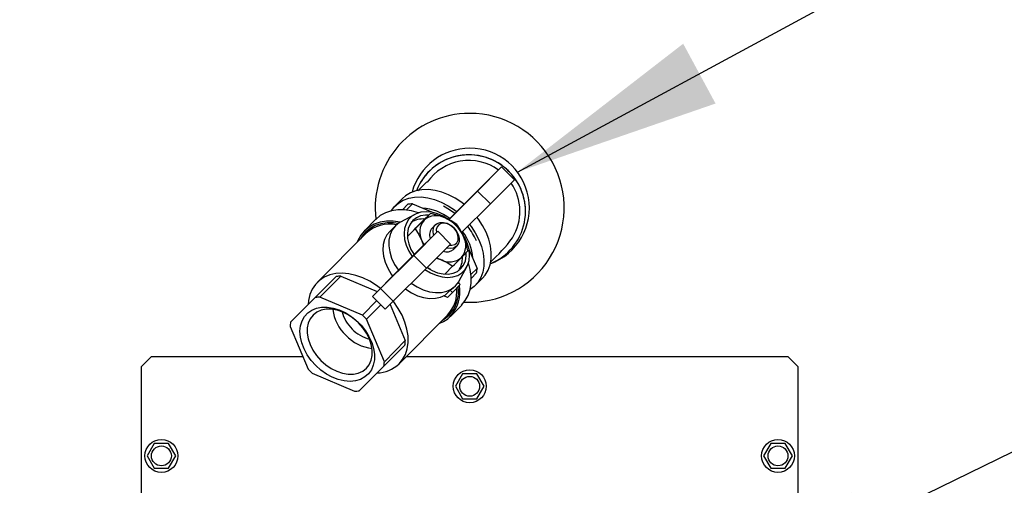
# Model space of a CAD drawing. Units: inches. Extents: x 1.1 to 15.9, y 0.5 to 10.4.
# Drawn here: x 2.6 to 3.3, y 6 to 6.2 of the extents above; entities that cross this region are included whole.
import ezdxf

# ---------------------------------------------------------------- set-up
doc = ezdxf.new("R2010")
doc.units = ezdxf.units.IN
doc.header["$MEASUREMENT"] = 0
doc.layers.add('FORMAT', color=7, linetype='Continuous')
doc.styles.add('SLDTEXTSTYLE0', font='TXT', dxfattribs={"width": 0.605})
doc.dimstyles.new('SLDDIMSTYLE1', dxfattribs={"dimtxt": 0.080892, "dimasz": 0.13, "dimexe": 0, "dimexo": 0.0625, "dimgap": 0.020223, "dimtad": 0, "dimtih": 1, "dimtoh": 1, "dimlfac": 20, "dimrnd": 1e-09, "dimzin": 12, "dimdsep": 46, "dimtxsty": 'SLDTEXTSTYLE0', "dimsah": 1, "dimcen": 0.09, "dimadec": 0, "dimazin": 3, "dimtfac": 1, "dimtmove": 0, "dimatfit": 0, "dimfxl": 0, "dimfrac": 2, "dimtolj": 1, "dimtzin": 12, "dimarcsym": 0})
doc.dimstyles.new('SLDDIMSTYLE2', dxfattribs={"dimtxt": 0.18, "dimasz": 0.13, "dimexe": 0, "dimexo": 0.0625, "dimgap": 0, "dimtad": 0, "dimtih": 1, "dimtoh": 1, "dimdec": 0, "dimrnd": 1e-09, "dimzin": 0, "dimdsep": 46, "dimtxsty": 'Standard', "dimsah": 1, "dimcen": 0.09, "dimadec": 0, "dimazin": 0, "dimtfac": 0.13, "dimtdec": 0, "dimtofl": 0, "dimtmove": 0, "dimatfit": 3, "dimfxl": 0, "dimfrac": 2, "dimtolj": 1, "dimtzin": 0, "dimarcsym": 0})

# ---------------------------------------------------------------- blocks, each defined once
blk = doc.blocks.new('_D_29')
at = {"layer": 'FORMAT'}
for p, q in [((2.50859, 6.29003), (2.50859, 5.7032)), ((1.92771, 5.89688), (1.89994, 5.89688)), ((1.89994, 5.89688), (1.89994, 5.77265)), ((2.05117, 5.89688), (2.07895, 5.89688)), ((2.07895, 5.89688), (2.07895, 5.77265)), ((2.3908, 5.8282), (2.12524, 5.8282)), ((2.50859, 5.8282), (2.75859, 5.8282)), ((1.89994, 5.77265), (1.92771, 5.77265)), ((2.07895, 5.77265), (2.05117, 5.77265))]:
    blk.add_line(p, q, dxfattribs=at)
for points in [[(2.3908, 5.8282), (2.2608, 5.8482), (2.2608, 5.8082)], [(2.50859, 5.8282), (2.63859, 5.8082), (2.63859, 5.8482)]]:
    blk.add_solid(points, dxfattribs=at)
at = {"layer": 'FORMAT', "char_height": 0.083333, "attachment_point": 1, "style": 'SLDTEXTSTYLE0'}
for s, insert in [('2.36', (1.88142, 6.02282)), ('60', (1.92771, 5.88007)), ('NG', (1.90611, 5.73732))]:
    blk.add_mtext(s, dxfattribs=dict(at, insert=insert))

msp = doc.modelspace()

# ---------------------------------------------------------------- linework, layer by layer
at = {"color": 7, "linetype": 'Continuous', "lineweight": 25}
for p, q in [((2.94052, 6.15448), (2.92298, 6.13707)), ((2.92542, 6.13929), (2.94052, 6.15448)), ((2.94052, 6.15448), (2.94858, 6.14641)), ((2.93348, 6.13122), (2.94858, 6.14641)), ((2.90731, 6.12126), (2.92542, 6.13929)), ((2.92542, 6.13929), (2.93348, 6.13122)), ((2.87816, 6.13461), (2.87356, 6.12998)), ((2.91796, 6.13209), (2.90729, 6.12135)), ((2.92298, 6.13707), (2.91796, 6.13209)), ((2.87819, 6.12749), (2.88169, 6.13097)), ((2.88169, 6.13097), (2.87823, 6.12749)), ((2.88064, 6.12732), (2.88455, 6.13125)), ((2.88455, 6.13125), (2.89752, 6.12578)), ((2.91539, 6.11321), (2.93348, 6.13122)), ((2.95554, 6.12654), (2.95554, 6.12658)), ((2.86136, 6.12143), (2.85426, 6.11429)), ((2.88591, 6.12461), (2.87705, 6.11985)), ((2.89582, 6.12519), (2.89112, 6.12052)), ((2.90601, 6.1222), (2.9075, 6.12157)), ((2.87389, 6.11751), (2.87021, 6.11385)), ((2.88622, 6.11553), (2.88152, 6.11086)), ((2.88528, 6.0989), (2.90038, 6.11409)), ((2.90038, 6.11409), (2.88549, 6.09934)), ((2.89895, 6.11819), (2.89683, 6.11608)), ((2.90038, 6.11409), (2.90844, 6.10602)), ((2.85518, 6.11261), (2.82466, 6.0819)), ((2.91556, 6.11338), (2.91597, 6.11242)), ((2.88548, 6.09932), (2.88425, 6.10182)), ((2.89334, 6.09083), (2.90844, 6.10602)), ((2.91023, 6.10259), (2.91235, 6.1047)), ((2.92002, 6.10278), (2.92512, 6.09069)), ((2.86438, 6.07811), (2.88528, 6.0989)), ((2.87563, 6.08949), (2.88427, 6.0981)), ((2.883, 6.09685), (2.88424, 6.0981)), ((2.88427, 6.0981), (2.8855, 6.09933)), ((2.88528, 6.0989), (2.89334, 6.09083)), ((2.8996, 6.09713), (2.90221, 6.09621)), ((2.87563, 6.08949), (2.85936, 6.07312)), ((2.87244, 6.07004), (2.89334, 6.09083)), ((2.90975, 6.092), (2.90504, 6.08733)), ((2.91387, 6.0828), (2.91869, 6.09162)), ((2.92512, 6.09069), (2.92124, 6.08679)), ((2.82108, 6.07018), (2.83659, 6.08559)), ((2.83659, 6.08559), (2.82342, 6.07233)), ((2.82628, 6.07261), (2.83945, 6.08587)), ((2.83945, 6.08587), (2.8624, 6.07618)), ((2.92141, 6.0844), (2.92483, 6.08784)), ((2.92392, 6.07993), (2.92852, 6.08456)), ((2.85936, 6.07312), (2.86438, 6.07811)), ((2.86438, 6.07811), (2.87244, 6.07004)), ((2.90828, 6.07703), (2.90515, 6.07392)), ((2.90828, 6.07703), (2.9097, 6.07561)), ((2.91455, 6.08049), (2.9097, 6.07561)), ((2.91096, 6.0791), (2.91151, 6.07964)), ((2.91326, 6.08178), (2.91455, 6.08049)), ((2.91395, 6.08108), (2.91371, 6.08251)), ((2.82342, 6.07233), (2.80791, 6.05692)), ((2.80791, 6.05692), (2.82108, 6.07018)), ((2.85303, 6.06132), (2.82628, 6.07261)), ((2.86207, 6.07042), (2.85303, 6.06132)), ((2.85936, 6.07312), (2.86743, 6.06506)), ((2.90657, 6.0725), (2.9043, 6.07346)), ((2.9097, 6.07561), (2.90657, 6.0725)), ((2.8556, 6.05875), (2.86464, 6.06785)), ((2.86743, 6.06506), (2.87244, 6.07004)), ((2.87044, 6.06805), (2.88002, 6.04531)), ((2.90835, 6.06054), (2.91545, 6.06768)), ((2.86684, 6.03205), (2.8556, 6.05875)), ((2.87615, 6.03074), (2.90667, 6.06145)), ((2.80762, 6.05407), (2.81886, 6.02737)), ((2.86655, 6.0292), (2.87973, 6.04246)), ((2.88002, 6.04531), (2.86684, 6.03205)), ((2.72047, 6.03534), (2.71422, 6.02909)), ((2.72047, 6.03534), (2.8155, 6.03534)), ((2.88072, 6.03534), (3.12047, 6.03534)), ((3.12672, 6.02909), (3.12047, 6.03534)), ((2.71422, 5.8116), (2.71422, 6.02909)), ((2.85104, 6.01379), (2.86655, 6.0292)), ((3.12672, 6.02909), (3.12672, 5.8116)), ((2.82143, 6.0248), (2.84818, 6.01351)), ((2.91596, 6.0244), (2.91145, 6.01659)), ((2.92498, 6.0244), (2.91596, 6.0244)), ((2.9295, 6.01659), (2.92498, 6.0244)), ((2.91145, 6.01659), (2.91596, 6.00878)), ((2.92498, 6.00878), (2.9295, 6.01659)), ((2.91596, 6.00878), (2.92498, 6.00878)), ((2.72221, 5.98065), (2.7177, 5.97284)), ((2.73123, 5.98065), (2.72221, 5.98065)), ((2.73575, 5.97284), (2.73123, 5.98065)), ((3.10971, 5.98065), (3.1052, 5.97284)), ((3.11873, 5.98065), (3.10971, 5.98065)), ((3.12325, 5.97284), (3.11873, 5.98065)), ((2.7177, 5.97284), (2.72221, 5.96503)), ((2.73123, 5.96503), (2.73575, 5.97284)), ((3.1052, 5.97284), (3.10971, 5.96503)), ((3.11873, 5.96503), (3.12325, 5.97284)), ((2.72221, 5.96503), (2.73123, 5.96503)), ((3.10971, 5.96503), (3.11873, 5.96503))]:
    msp.add_line(p, q, dxfattribs=at)
at = {"color": 7, "linetype": 'Continuous', "lineweight": 25, "flags": 128}
for points in [[(2.89347, 6.14484), (2.89345, 6.14488), (2.89309, 6.1446), (2.89234, 6.14389), (2.89112, 6.14268), (2.88933, 6.14089), (2.88789, 6.13944)], [(2.91687, 6.13099), (2.91549, 6.13206), (2.91144, 6.13475), (2.90723, 6.13695), (2.90295, 6.13861), (2.89867, 6.13971), (2.89449, 6.14023), (2.89048, 6.14015), (2.88672, 6.13947), (2.88328, 6.13821), (2.88023, 6.1364), (2.87816, 6.13461)], [(2.87103, 6.12677), (2.87304, 6.12943), (2.87563, 6.13177), (2.87868, 6.13358), (2.88212, 6.13484), (2.88588, 6.13552), (2.88989, 6.1356), (2.89407, 6.13508), (2.89835, 6.13398), (2.90263, 6.13232), (2.90684, 6.13012), (2.91089, 6.12743), (2.91227, 6.12636)], [(2.88832, 6.12562), (2.88394, 6.1268), (2.87952, 6.12742), (2.87528, 6.12743), (2.87127, 6.12683), (2.86759, 6.12563), (2.86429, 6.12384), (2.86145, 6.12151), (2.86136, 6.12143)], [(2.90734, 6.12131), (2.90385, 6.12344), (2.90023, 6.125), (2.8966, 6.12597), (2.89306, 6.1263), (2.88975, 6.12598), (2.88674, 6.12503), (2.88415, 6.12347), (2.88205, 6.12135), (2.8805, 6.11875), (2.87956, 6.11573), (2.87926, 6.1124), (2.8796, 6.10886), (2.88057, 6.10522), (2.88214, 6.10159), (2.88427, 6.0981)], [(2.91112, 6.1252), (2.9078, 6.1276), (2.90407, 6.1298)], [(2.87674, 6.11967), (2.87242, 6.12028), (2.86818, 6.12029), (2.86417, 6.11968), (2.86049, 6.11848), (2.85719, 6.1167), (2.85435, 6.11437), (2.852, 6.11154), (2.8502, 6.10826), (2.84976, 6.10715)], [(2.87705, 6.11985), (2.87635, 6.11944), (2.87383, 6.11745), (2.87185, 6.11491), (2.87046, 6.11191), (2.86972, 6.10853), (2.86963, 6.10486), (2.8702, 6.10101), (2.87142, 6.09709), (2.87325, 6.09321), (2.87563, 6.08949)], [(2.89482, 6.1242), (2.89266, 6.1242), (2.88963, 6.12367), (2.88695, 6.12252), (2.88471, 6.1208), (2.883, 6.11855), (2.88186, 6.11585), (2.88135, 6.11281), (2.88147, 6.10952), (2.88222, 6.1061), (2.88358, 6.10266), (2.8855, 6.09933)], [(2.88558, 6.11495), (2.88672, 6.1161), (2.89112, 6.12052)], [(2.89176, 6.1211), (2.88743, 6.11675), (2.88622, 6.11553)], [(2.89582, 6.12519), (2.89282, 6.12216), (2.89176, 6.1211)], [(2.91239, 6.11826), (2.90887, 6.1205), (2.90485, 6.12247)], [(2.92852, 6.08456), (2.93016, 6.08647), (2.93199, 6.0895), (2.93327, 6.09292), (2.93396, 6.09667), (2.93405, 6.10067), (2.93355, 6.10484), (2.93246, 6.1091), (2.9308, 6.11338), (2.92861, 6.11758), (2.92592, 6.12162), (2.92502, 6.1228)], [(2.87566, 6.11899), (2.87267, 6.11935), (2.86855, 6.11936), (2.86466, 6.11878), (2.86108, 6.11761), (2.85787, 6.11587), (2.85511, 6.11361), (2.85283, 6.11086), (2.85185, 6.10926)], [(2.87021, 6.11385), (2.86849, 6.11176), (2.86702, 6.1089), (2.86615, 6.10566), (2.86591, 6.10213), (2.8663, 6.09839), (2.86732, 6.09456), (2.86894, 6.09074), (2.87111, 6.08704), (2.87197, 6.08581)], [(2.88152, 6.11086), (2.88222, 6.11157), (2.88558, 6.11495)], [(2.88622, 6.11553), (2.88846, 6.112), (2.89044, 6.10797)], [(2.89784, 6.11158), (2.89772, 6.11198), (2.89742, 6.11418), (2.89773, 6.11618), (2.89862, 6.11783), (2.90004, 6.119), (2.90187, 6.11962), (2.90398, 6.11962), (2.90622, 6.11903), (2.90842, 6.11787), (2.91041, 6.11623)], [(2.91041, 6.11622), (2.90856, 6.11771), (2.90652, 6.11871), (2.90447, 6.11913), (2.90259, 6.11893), (2.90106, 6.11814), (2.89999, 6.11682), (2.8995, 6.11508), (2.89958, 6.1133)], [(2.91041, 6.11623), (2.91204, 6.11424), (2.91321, 6.11204), (2.91381, 6.1098), (2.91381, 6.10768), (2.9132, 6.10584), (2.91203, 6.10442), (2.91039, 6.10351), (2.9084, 6.1032), (2.90621, 6.1035), (2.90599, 6.10356)], [(2.90774, 6.10532), (2.9093, 6.10528), (2.91103, 6.10578), (2.91235, 6.10685), (2.91313, 6.10839), (2.91332, 6.11028), (2.9129, 6.11233), (2.9119, 6.11437), (2.91041, 6.11622)], [(2.9204, 6.1182), (2.92132, 6.11699), (2.92401, 6.11295), (2.9262, 6.10875), (2.92786, 6.10447), (2.92895, 6.10021), (2.92945, 6.09604), (2.92936, 6.09204), (2.92867, 6.08829), (2.92739, 6.08487), (2.92556, 6.08184), (2.92321, 6.07926), (2.92073, 6.07739)], [(2.89044, 6.10797), (2.89069, 6.10737), (2.89142, 6.10522)], [(2.89044, 6.10797), (2.89134, 6.1061), (2.89169, 6.10548)], [(2.89234, 6.09003), (2.89583, 6.08791), (2.89945, 6.08634), (2.90308, 6.08537), (2.90661, 6.08505), (2.90993, 6.08536), (2.91293, 6.08632), (2.91553, 6.08787), (2.91763, 6.08999), (2.91917, 6.0926), (2.92011, 6.09561), (2.92042, 6.09894), (2.92008, 6.10248), (2.91911, 6.10612), (2.91754, 6.10975), (2.91541, 6.11325)], [(2.91935, 6.10167), (2.91818, 6.10627), (2.91661, 6.1107)], [(2.91529, 6.09757), (2.91635, 6.09864), (2.91935, 6.10167)], [(2.89356, 6.09127), (2.89689, 6.08935), (2.90032, 6.088), (2.90374, 6.08725), (2.90701, 6.08714), (2.91005, 6.08767), (2.91273, 6.08882), (2.91496, 6.09055), (2.91668, 6.0928), (2.91781, 6.09549), (2.91833, 6.09853), (2.91835, 6.10027)], [(2.89985, 6.09738), (2.90034, 6.0971), (2.90221, 6.09621)], [(2.90975, 6.092), (2.91096, 6.09322), (2.91529, 6.09757)], [(2.89602, 6.09006), (2.89543, 6.09031), (2.89369, 6.09118)], [(2.91536, 6.0676), (2.91771, 6.07043), (2.91951, 6.07371), (2.92073, 6.07738), (2.92134, 6.08136), (2.92135, 6.0856), (2.92074, 6.09), (2.91964, 6.09414)], [(2.86433, 6.07813), (2.8618, 6.08002), (2.85762, 6.08265), (2.85329, 6.08477), (2.8489, 6.08633), (2.84455, 6.0873), (2.84031, 6.08768), (2.83627, 6.08744), (2.8325, 6.0866), (2.82908, 6.08517), (2.82607, 6.08318), (2.82354, 6.08066), (2.82153, 6.07767), (2.82008, 6.07427), (2.81923, 6.07051), (2.819, 6.06808)], [(2.8837, 6.08142), (2.88741, 6.07905), (2.89128, 6.07723), (2.89519, 6.07602), (2.89903, 6.07546), (2.90269, 6.07555), (2.90606, 6.07631), (2.90905, 6.07771), (2.91157, 6.0797), (2.91355, 6.08224), (2.91387, 6.0828)], [(2.88013, 6.07768), (2.88025, 6.07759), (2.88391, 6.07529), (2.8877, 6.07353), (2.89153, 6.07236), (2.89529, 6.0718), (2.89888, 6.07188), (2.90219, 6.0726), (2.90515, 6.07392)], [(2.91096, 6.0791), (2.91076, 6.07891), (2.90828, 6.07703)], [(2.82371, 6.02963), (2.82082, 6.03287), (2.81835, 6.03637), (2.81637, 6.04005), (2.81494, 6.04381), (2.81408, 6.04754), (2.81381, 6.05116), (2.81416, 6.05457), (2.8151, 6.05769), (2.81662, 6.06042), (2.81867, 6.06271), (2.8212, 6.06448), (2.82415, 6.0657), (2.82743, 6.06634), (2.83097, 6.06637), (2.83467, 6.06579), (2.83844, 6.06463), (2.84217, 6.06291), (2.84578, 6.06068), (2.84917, 6.05799), (2.85224, 6.05491), (2.85493, 6.05153), (2.85716, 6.04793), (2.85887, 6.0442), (2.86003, 6.04044), (2.86059, 6.03675), (2.86055, 6.03322), (2.8599, 6.02995), (2.85867, 6.02701), (2.85688, 6.0245), (2.85458, 6.02246), (2.85183, 6.02096), (2.84871, 6.02003), (2.84528, 6.01969), (2.84165, 6.01996), (2.83791, 6.02083), (2.83414, 6.02228), (2.83046, 6.02426), (2.82695, 6.02673), (2.82371, 6.02963)], [(2.82695, 6.03286), (2.83003, 6.03013), (2.83339, 6.02784), (2.83691, 6.02606), (2.84049, 6.02485), (2.84401, 6.02423), (2.84738, 6.02424), (2.85048, 6.02486), (2.85323, 6.02609), (2.85554, 6.02788), (2.85735, 6.03018), (2.85858, 6.03292), (2.85922, 6.03601), (2.85924, 6.03937), (2.85863, 6.04288), (2.85743, 6.04645), (2.85565, 6.04996), (2.85337, 6.05331), (2.85064, 6.0564), (2.84755, 6.05913), (2.84419, 6.06142), (2.84067, 6.0632), (2.8371, 6.06442), (2.83357, 6.06503), (2.83021, 6.06502), (2.8271, 6.0644), (2.82435, 6.06317), (2.82204, 6.06138), (2.82024, 6.05909), (2.819, 6.05635), (2.81836, 6.05325), (2.81834, 6.0499), (2.81895, 6.04638), (2.82016, 6.04281), (2.82193, 6.0393), (2.82422, 6.03595), (2.82695, 6.03286)], [(2.87607, 6.03066), (2.87834, 6.03342), (2.88007, 6.03662), (2.88123, 6.04021), (2.88178, 6.04411), (2.88173, 6.04825), (2.88106, 6.05255), (2.8798, 6.05692), (2.87796, 6.06128), (2.87559, 6.06554), (2.87273, 6.06962), (2.87242, 6.07002)], [(2.90334, 6.0581), (2.90474, 6.05895), (2.9075, 6.06121)]]:
    msp.add_lwpolyline(points, dxfattribs=at)
at = {"color": 7, "linetype": 'Continuous', "lineweight": 25}
for centre, radius in [((2.92047, 6.01659), 0.01035), ((2.92047, 6.01659), 0.00625), ((2.72672, 5.97284), 0.01035), ((2.72672, 5.97284), 0.00625), ((3.11422, 5.97284), 0.01035), ((3.11422, 5.97284), 0.00625)]:
    msp.add_circle(centre, radius, dxfattribs=at)
for centre, radius, start, end in [((2.92047, 6.12876), 0.05938, 90, 186.92902), ((2.92047, 6.12876), 0.05938, 266.6725, 90), ((2.92047, 6.12876), 0.0375, 90, 164.6959), ((2.92047, 6.12876), 0.0375, 290.21743, 90), ((2.92004, 6.12654), 0.0355, 45.00028, 158.50875), ((2.91992, 6.12689), 0.03167, 54.00651, 145.41572), ((2.92004, 6.12658), 0.0355, 0.00118, 134.99987), ((2.92004, 6.12658), 0.0355, 134.99969, 158.58774), ((2.92004, 6.12654), 0.0355, 292.20298, 45.00026), ((2.92042, 6.12653), 0.03162, 328.29565, 34.31642), ((2.88545, 6.1073), 0.02397, 92.13998, 99.00467), ((2.88853, 6.09717), 0.03151, 51.99444, 85.76636), ((2.89104, 6.10851), 0.01327, 84.48294, 124.05959), ((2.90094, 6.11354), 0.01189, 140.52976, 207.97264), ((2.89932, 6.11205), 0.01179, 62.05554, 129.87323), ((2.88621, 6.07706), 0.04908, 67.67582, 78.7), ((2.89591, 6.10176), 0.02255, 23.35395, 66.64662), ((2.87027, 6.09624), 0.02227, 79.00012, 132.67024), ((2.90184, 6.11184), 0.00657, 139.80327, 200.50549), ((2.88056, 6.09552), 0.03912, 22.83733, 35.54541), ((2.89167, 6.09494), 0.03084, 3.95642, 37.81202), ((2.8843, 6.08953), 0.04447, 24.66165, 38.21121), ((2.90612, 6.10513), 0.01189, 320.52976, 27.97264), ((2.86003, 6.17464), 0.10868, 312.46939, 323.44564), ((2.90608, 6.10738), 0.00634, 249.7501, 310.89177), ((2.90773, 6.10662), 0.01179, 242.05554, 309.87323), ((2.88711, 6.06027), 0.03897, 54.50101, 67.21817), ((2.90265, 6.09684), 0.01323, 325.58095, 3.97923), ((2.90139, 6.09166), 0.02374, 350.75794, 357.66524), ((2.84035, 6.06192), 0.02397, 92.13998, 99.00467), ((2.89074, 6.07614), 0.02166, 317.01584, 5.54997), ((2.89087, 6.07648), 0.02257, 317.45704, 6.97154), ((2.89093, 6.07628), 0.02347, 317.6126, 9.21701), ((2.82717, 6.04866), 0.02397, 92.13998, 99.00467), ((2.86109, 6.06817), 0.02687, 186.91506, 226.6213), ((2.86297, 6.06948), 0.02354, 194.99019, 225.85582), ((2.82003, 6.02575), 0.04852, 42.85607, 47.14449), ((2.89429, 6.07468), 0.01995, 290.4162, 314.48653), ((2.83134, 6.05311), 0.02374, 170.75794, 177.66524), ((2.86351, 6.06903), 0.02361, 224.15405, 255.33536), ((2.86239, 6.06748), 0.02729, 223.64841, 263.13809), ((2.85629, 6.04627), 0.02374, 350.75794, 357.66524), ((2.85443, 6.06037), 0.04852, 222.85607, 227.14449), ((2.86176, 6.04585), 0.02087, 271.51476, 313.28088), ((2.84312, 6.03301), 0.02374, 350.75794, 357.66524), ((2.84729, 6.03746), 0.02397, 272.13998, 279.00467)]:
    msp.add_arc(centre, radius, start, end, dxfattribs=at)

# ---------------------------------------------------------------- dimensions: what is measured, and where the dimension line sits
at = {"layer": 'FORMAT'}
dim = msp.add_linear_dim(base=(2.50859, 5.8282), p1=(2.3908, 6.3351), p2=(2.50859, 6.34003), text='<>\\PNG', dimstyle='SLDDIMSTYLE1', dxfattribs=at)
dim.commit()
dim.dimension.update_dxf_attribs({"geometry": '_D_29', "text_midpoint": (1.98944, 5.8282), "dimtype": 160})

# ---------------------------------------------------------------- leaders
for points in [[(2.95046, 6.15128), (3.92214, 6.67682), (4.04714, 6.67682)], [(3.05274, 5.87354), (3.92214, 6.29762), (4.04714, 6.29762)]]:
    msp.add_leader(points, dimstyle='SLDDIMSTYLE2', dxfattribs=at)

doc.saveas('drawing.dxf')
